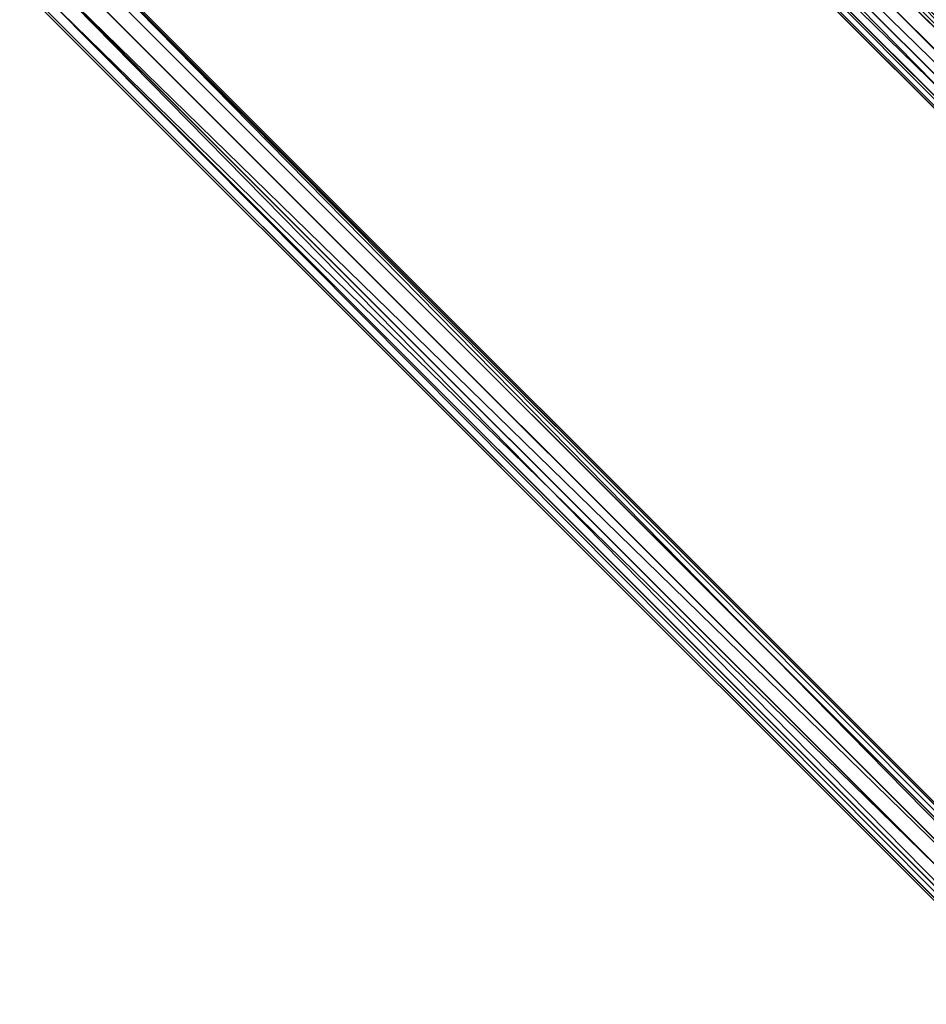
# Model space of a CAD drawing. Units: centimetres. Extents: x -623 to 608, y -355 to 381.
# Drawn here: x 308 to 363, y -143 to -83 of the extents above; entities that cross this region are included whole.
import ezdxf

# ---------------------------------------------------------------- set-up
doc = ezdxf.new("R2010")
doc.units = ezdxf.units.CM
doc.header["$LTSCALE"] = 2.54
doc.layers.get('0').update_dxf_attribs({"true_color": 0xff5454})
doc.layers.add('VP-EQ', color=7, linetype='Continuous', true_color=0x8a3492)

# ---------------------------------------------------------------- blocks, each defined once
blk = doc.blocks.new('R__nica_1')
at = {"color": 0}
for p, q in [((3.939, 6.526, 42.385), (120.309, 122.896, 157.619)), ((3.939, 6.526, 42.385), (120.309, 122.896, 157.619)), ((5.695, 6.182, 41.271), (121.896, 122.383, 156.338)), ((5.695, 6.182, 41.271), (121.896, 122.383, 156.338)), ((3.359, 5.178, 43.906), (119.961, 121.779, 159.37)), ((3.359, 5.178, 43.906), (119.961, 121.779, 159.37)), ((6.871, 4.49, 41.679), (123.134, 120.752, 156.807)), ((6.871, 4.49, 41.679), (123.134, 120.752, 156.807)), ((121.199, 120.149, 159.839), (4.535, 3.485, 44.314)), ((121.199, 120.149, 159.839), (4.535, 3.485, 44.314)), ((6.291, 3.141, 43.2), (122.785, 119.635, 158.558)), ((6.291, 3.141, 43.2), (122.785, 119.635, 158.558))]:
    blk.add_line(p, q, dxfattribs=at)
mesh = blk.add_polyface(dxfattribs=at)
corners = [(119.961, 121.779, 159.37), (3.939, 6.526, 42.385), (3.359, 5.178, 43.906), (120.309, 122.896, 157.619)]
mesh.append_faces([[corners[k] for k in face] for face in [(0, 1, 2), (1, 0, 3)]], dxfattribs={"vtx0": -1, "color": 0})
mesh = blk.add_polyface(dxfattribs=at)
corners = [(3.939, 6.526, 42.385), (121.896, 122.383, 156.338), (5.695, 6.182, 41.271), (120.309, 122.896, 157.619)]
mesh.append_faces([[corners[k] for k in face] for face in [(0, 1, 2), (1, 0, 3)]], dxfattribs={"vtx0": -1, "color": 0})
mesh = blk.add_polyface(dxfattribs=at)
corners = [(121.896, 122.383, 156.338), (6.871, 4.49, 41.679), (5.695, 6.182, 41.271), (123.134, 120.752, 156.807)]
mesh.append_faces([[corners[k] for k in face] for face in [(0, 1, 2), (1, 0, 3)]], dxfattribs={"vtx0": -1, "color": 0})
mesh = blk.add_polyface(dxfattribs=at)
corners = [(4.535, 3.485, 44.314), (119.961, 121.779, 159.37), (3.359, 5.178, 43.906), (121.199, 120.149, 159.839)]
mesh.append_faces([[corners[k] for k in face] for face in [(0, 1, 2), (1, 0, 3)]], dxfattribs={"vtx0": -1, "color": 0})
mesh = blk.add_polyface(dxfattribs=at)
corners = [(6.871, 4.49, 41.679), (122.785, 119.635, 158.558), (6.291, 3.141, 43.2), (123.134, 120.752, 156.807)]
mesh.append_faces([[corners[k] for k in face] for face in [(0, 1, 2), (1, 0, 3)]], dxfattribs={"vtx0": -1, "color": 0})
mesh = blk.add_polyface(dxfattribs=at)
corners = [(122.785, 119.635, 158.558), (4.535, 3.485, 44.314), (6.291, 3.141, 43.2), (121.199, 120.149, 159.839)]
mesh.append_faces([[corners[k] for k in face] for face in [(0, 1, 2), (1, 0, 3)]], dxfattribs={"vtx0": -1, "color": 0})
blk = doc.blocks.new('Komponent_39')
at = {"color": 253, "true_color": 0xa8a8a8, "xscale": 0.9899999999999997, "yscale": 0.9899999999999997, "zscale": 0.9899999999999997}
blk.add_blockref('R__nica_1', (0, 0), dxfattribs=at)
blk = doc.blocks.new('Komponent_60')
at = {"color": 0}
for p in [(0.07, 24.182, 0.039), (24.213, 0.284, 0.039)]:
    blk.add_blockref('Komponent_39', p, dxfattribs=at)
blk = doc.blocks.new('Grupuj_1')
at = {"color": 0, "rotation": 90.00000000000001}
blk.add_blockref('Komponent_60', (906.367, -0.07, 0.897), dxfattribs=at)
blk = doc.blocks.new('RC1454_')
at = {"color": 7, "linetype": 'Continuous', "lineweight": 25}
for p, q in [((993.393, 317.985), (1109.826, 201.553)), ((1088.641, 180.368), (972.208, 296.8)), ((969.21, 293.802), (1085.643, 177.37))]:
    blk.add_line(p, q, dxfattribs=at)
blk = doc.blocks.new('RC1454_2D')
at = {"layer": 'VP-EQ', "color": 3}
blk.add_blockref('RC1454_', (0, 0), dxfattribs=at)

msp = doc.modelspace()

# ---------------------------------------------------------------- block references
at = {"color": 0}
msp.add_blockref('Grupuj_1', (-452.283, -200.242), dxfattribs=at)
at = {"layer": 'VP-EQ', "color": 0}
msp.add_blockref('RC1454_2D', (-661.556, -374.545), dxfattribs=at)

doc.saveas('drawing.dxf')
